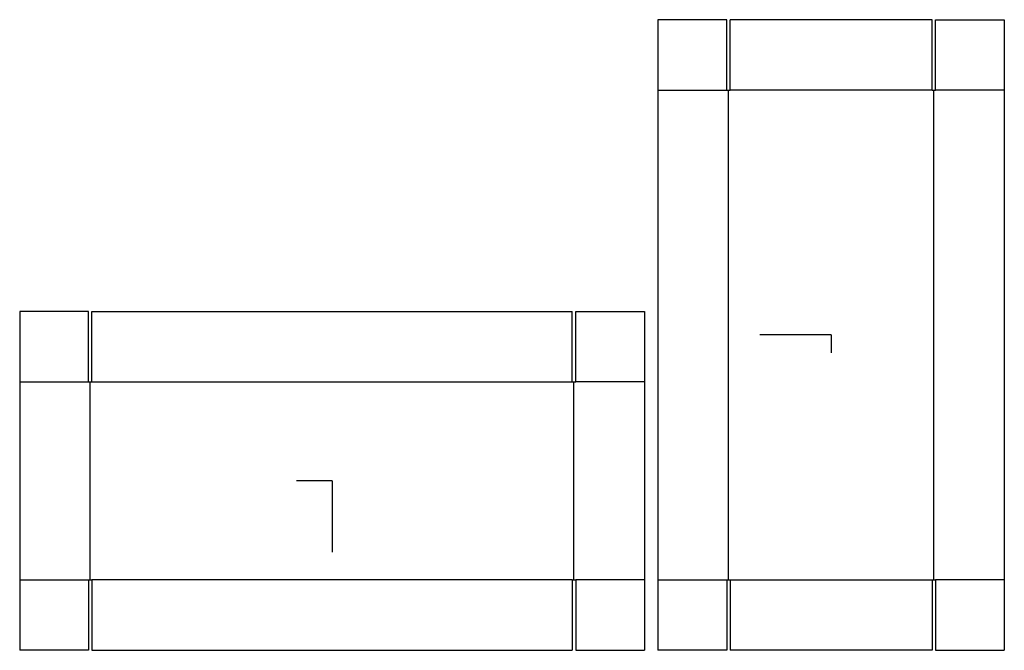
# Model space of a CAD drawing. Extents: x -22.7 to 48.9, y -12.3 to 33.5.
import ezdxf

# ---------------------------------------------------------------- set-up
doc = ezdxf.new("R2010")
doc.units = 0
doc.header["$MEASUREMENT"] = 0
for name, color, linetype in [('CONNECTA', 7, 'CONTINUOUS'), ('CREASE', 7, 'CONTINUOUS'), ('THRU-CUT', 7, 'CONTINUOUS')]:
    doc.layers.add(name, color=color, linetype=linetype)

msp = doc.modelspace()

# ---------------------------------------------------------------- linework, layer by layer
at = {"layer": 'CONNECTA', "color": 1}
for p, q in [((36.297, 10.594), (31.109, 10.594)), ((0, 0), (0, -5.188))]:
    msp.add_line(p, q, dxfattribs=at)
at = {"layer": 'CONNECTA', "color": 4}
for p, q in [((36.297, 10.594), (36.297, 9.297)), ((0, 0), (-2.594, 0))]:
    msp.add_line(p, q, dxfattribs=at)
at = {"layer": 'CREASE', "color": 3}
for p, q in [((23.703, 28.375), (28.703, 28.375)), ((28.828, -7.188), (28.828, 28.375)), ((43.641, 28.375), (28.953, 28.375)), ((43.766, -7.188), (43.766, 28.375)), ((48.891, 28.375), (43.891, 28.375)), ((-22.719, 7.188), (-17.719, 7.188)), ((-17.594, -7.188), (-17.594, 7.188)), ((-17.469, 7.188), (17.469, 7.188)), ((17.594, -7.188), (17.594, 7.188)), ((22.719, 7.188), (17.719, 7.188)), ((-22.719, -7.188), (-17.719, -7.188)), ((17.469, -7.188), (-17.469, -7.188)), ((22.719, -7.188), (17.719, -7.188)), ((23.703, -7.188), (28.703, -7.188)), ((28.953, -7.188), (43.641, -7.188)), ((48.891, -7.188), (43.891, -7.188))]:
    msp.add_line(p, q, dxfattribs=at)
at = {"layer": 'THRU-CUT', "color": 5}
for p, q in [((23.703, 33.5), (23.703, 28.375)), ((28.703, 33.5), (23.703, 33.5)), ((28.703, 28.375), (28.703, 33.5)), ((28.953, 28.375), (28.953, 33.5)), ((43.641, 33.5), (28.953, 33.5)), ((43.641, 28.375), (43.641, 33.5)), ((43.891, 33.5), (48.891, 33.5)), ((43.891, 28.375), (43.891, 33.5)), ((48.891, 33.5), (48.891, 28.375)), ((23.703, 28.375), (23.703, -7.188)), ((28.703, 28.375), (28.953, 28.375)), ((43.641, 28.375), (43.891, 28.375)), ((48.891, 28.375), (48.891, -7.188)), ((-17.719, 12.312), (-22.719, 12.312)), ((-22.719, 12.312), (-22.719, -12.312)), ((-17.719, 7.188), (-17.719, 12.312)), ((-17.469, 7.188), (-17.469, 12.312)), ((-17.469, 12.312), (17.469, 12.312)), ((17.469, 7.188), (17.469, 12.312)), ((17.719, 7.188), (17.719, 12.312)), ((17.719, 12.312), (22.719, 12.312)), ((22.719, 12.312), (22.719, -12.312)), ((-17.719, 7.188), (-17.469, 7.188)), ((17.469, 7.188), (17.719, 7.188)), ((-17.719, -7.188), (-17.469, -7.188)), ((-17.719, -7.188), (-17.719, -12.312)), ((-17.469, -7.188), (-17.469, -12.312)), ((17.469, -7.188), (17.719, -7.188)), ((17.469, -7.188), (17.469, -12.312)), ((17.719, -7.188), (17.719, -12.312)), ((23.703, -7.188), (23.703, -12.312)), ((28.703, -7.188), (28.703, -12.312)), ((28.703, -7.188), (28.953, -7.188)), ((28.953, -7.188), (28.953, -12.312)), ((43.641, -7.188), (43.891, -7.188)), ((43.641, -7.188), (43.641, -12.312)), ((43.891, -7.188), (43.891, -12.312)), ((48.891, -7.188), (48.891, -12.312)), ((-17.719, -12.312), (-22.719, -12.312)), ((-17.469, -12.312), (17.469, -12.312)), ((17.719, -12.312), (22.719, -12.312)), ((28.703, -12.312), (23.703, -12.312)), ((43.641, -12.312), (28.953, -12.312)), ((43.891, -12.312), (48.891, -12.312))]:
    msp.add_line(p, q, dxfattribs=at)

doc.saveas('drawing.dxf')
